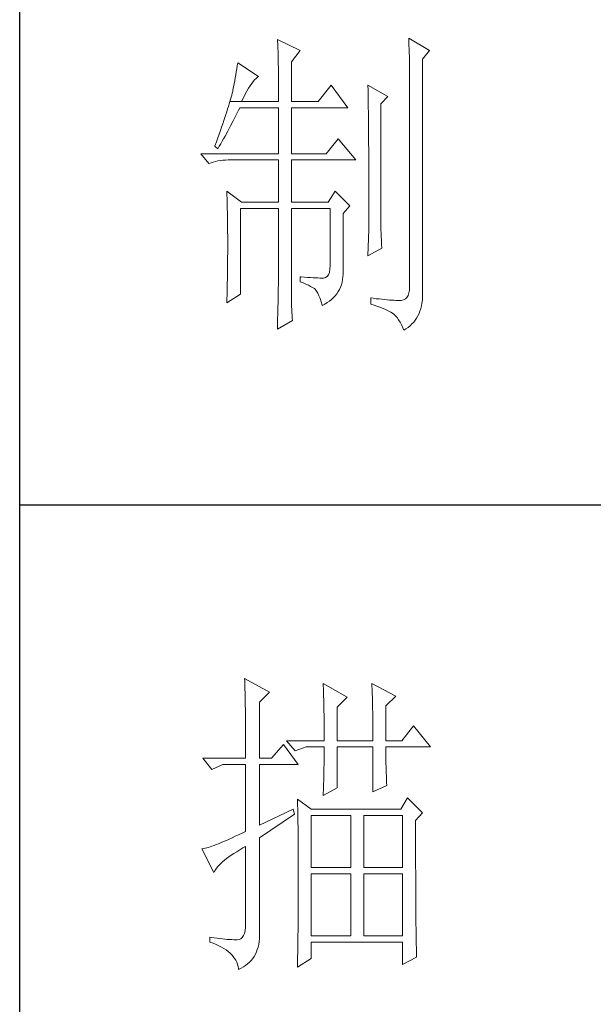
# Model space of a CAD drawing. Units: millimetres. Extents: x 24539 to 47335, y -47135 to -1717.
# Drawn here: x 46655 to 46806, y -45673 to -45413 of the extents above; entities that cross this region are included whole.
import ezdxf

# ---------------------------------------------------------------- set-up
doc = ezdxf.new("R2010")
doc.units = ezdxf.units.MM
doc.layers.add('轮廓线', color=7, linetype='Continuous', lineweight=25)

# ---------------------------------------------------------------- blocks, each defined once
blk = doc.blocks.new('A3')
for p, q in [((3400.05, -1395), (3400.05, 1395)), ((3400.05, -480.28), (3750, -480.28))]:
    blk.add_line(p, q)
at = {"layer": '轮廓线', "color": 7, "lineweight": 0}
for p, q in [((3440.35, -407.5), (3440.37, -407.84)), ((3443.93, -409.25), (3440.35, -407.5)), ((3440.37, -407.84), (3440.4, -408.2)), ((3460.88, -407.3), (3460.9, -407.77)), ((3464.14, -409.25), (3460.88, -407.3)), ((3460.9, -407.77), (3460.92, -408.24)), ((3440.4, -408.2), (3440.41, -408.59)), ((3440.41, -408.59), (3440.43, -408.99)), ((3440.43, -408.99), (3440.45, -409.42)), ((3440.45, -409.42), (3440.46, -409.87)), ((3442.53, -411), (3443.93, -409.25)), ((3460.92, -408.24), (3460.96, -409.19)), ((3460.96, -409.19), (3460.98, -409.67)), ((3463.05, -410.61), (3464.14, -409.25)), ((3440.46, -409.87), (3440.47, -410.34)), ((3440.47, -410.34), (3440.48, -410.83)), ((3440.48, -410.83), (3440.49, -411.35)), ((3442.53, -417.22), (3442.53, -411)), ((3460.98, -409.67), (3460.99, -410.15)), ((3460.99, -410.15), (3461, -410.63)), ((3461, -410.63), (3461.01, -411.12)), ((3463.05, -446.97), (3463.05, -410.61)), ((3433.92, -412.57), (3433.84, -413.03)), ((3434, -412.11), (3433.92, -412.57)), ((3434.07, -411.64), (3434, -412.11)), ((3434.14, -411.19), (3434.07, -411.64)), ((3437.4, -413.33), (3434.14, -411.19)), ((3440.49, -411.35), (3440.5, -411.89)), ((3440.5, -411.89), (3440.5, -412.44)), ((3440.5, -412.44), (3440.51, -413.02)), ((3461.01, -411.12), (3461.02, -411.61)), ((3461.02, -411.61), (3461.03, -412.1)), ((3461.03, -412.1), (3461.03, -412.59)), ((3461.03, -412.59), (3461.03, -446.19)), ((3433.68, -413.98), (3433.59, -414.46)), ((3433.76, -413.5), (3433.68, -413.98)), ((3433.84, -413.03), (3433.76, -413.5)), ((3436.33, -414.39), (3436.57, -414.09)), ((3436.57, -414.09), (3436.79, -413.82)), ((3436.79, -413.82), (3437.01, -413.61)), ((3437.01, -413.61), (3437.22, -413.44)), ((3437.22, -413.44), (3437.4, -413.33)), ((3440.51, -413.02), (3440.51, -413.62)), ((3440.51, -413.62), (3440.51, -417.22)), ((3433.36, -415.66), (3433.29, -415.94)), ((3433.4, -415.43), (3433.36, -415.66)), ((3433.5, -414.94), (3433.4, -415.43)), ((3433.59, -414.46), (3433.5, -414.94)), ((3435.31, -416.09), (3435.58, -415.6)), ((3435.58, -415.6), (3435.84, -415.15)), ((3435.84, -415.15), (3436.09, -414.75)), ((3436.09, -414.75), (3436.33, -414.39)), ((3448.75, -414.69), (3446.73, -417.22)), ((3451.39, -418.19), (3448.75, -414.69)), ((3454.5, -414.69), (3454.51, -414.94)), ((3457.61, -416.44), (3454.5, -414.69)), ((3454.51, -414.94), (3454.52, -415.19)), ((3454.52, -415.19), (3454.52, -415.46)), ((3454.52, -415.46), (3454.53, -415.74)), ((3433.03, -416.87), (3432.93, -417.22)), ((3432.93, -417.22), (3434.76, -417.22)), ((3433.13, -416.54), (3433.03, -416.87)), ((3433.21, -416.23), (3433.13, -416.54)), ((3433.29, -415.94), (3433.21, -416.23)), ((3434.76, -417.22), (3435.04, -416.63)), ((3434.76, -417.22), (3440.51, -417.22)), ((3435.04, -416.63), (3435.31, -416.09)), ((3442.53, -417.22), (3446.73, -417.22)), ((3454.53, -415.74), (3454.53, -416.03)), ((3454.53, -416.03), (3454.54, -416.33)), ((3454.54, -416.33), (3454.54, -416.64)), ((3454.54, -416.64), (3454.55, -416.96)), ((3454.55, -416.96), (3454.56, -417.29)), ((3456.52, -417.61), (3457.61, -416.44)), ((3432.57, -418.39), (3432.43, -418.81)), ((3432.7, -417.98), (3432.57, -418.39)), ((3432.81, -417.59), (3432.7, -417.98)), ((3432.93, -417.22), (3432.81, -417.59)), ((3434.06, -419.01), (3434.25, -418.59)), ((3434.25, -418.59), (3434.45, -418.19)), ((3434.45, -418.19), (3440.51, -418.19)), ((3440.51, -418.19), (3440.51, -425.38)), ((3442.53, -425.38), (3442.53, -418.19)), ((3442.53, -418.19), (3451.39, -418.19)), ((3454.56, -417.29), (3454.56, -417.63)), ((3454.56, -417.63), (3454.57, -417.98)), ((3454.57, -417.98), (3454.57, -418.34)), ((3454.57, -418.34), (3454.58, -418.71)), ((3454.58, -418.71), (3454.58, -419.09)), ((3456.52, -435.77), (3456.52, -417.61)), ((3431.97, -420.21), (3431.8, -420.71)), ((3432.13, -419.72), (3431.97, -420.21)), ((3432.28, -419.26), (3432.13, -419.72)), ((3432.43, -418.81), (3432.28, -419.26)), ((3433.03, -421.04), (3433.45, -420.23)), ((3433.45, -420.23), (3433.86, -419.42)), ((3433.86, -419.42), (3434.06, -419.01)), ((3454.58, -419.09), (3454.58, -419.48)), ((3454.58, -419.48), (3454.59, -419.88)), ((3454.59, -419.88), (3454.59, -420.29)), ((3454.59, -420.29), (3454.6, -420.72)), ((3431.43, -421.77), (3431.23, -422.33)), ((3431.62, -421.23), (3431.43, -421.77)), ((3431.8, -420.71), (3431.62, -421.23)), ((3432.6, -421.84), (3433.03, -421.04)), ((3454.6, -420.72), (3454.6, -421.15)), ((3454.6, -421.15), (3454.61, -421.6)), ((3454.61, -421.6), (3454.61, -422.05)), ((3431.03, -422.91), (3430.81, -423.51)), ((3431.23, -422.33), (3431.03, -422.91)), ((3431.71, -423.43), (3431.94, -423.04)), ((3431.94, -423.04), (3432.16, -422.64)), ((3432.16, -422.64), (3432.6, -421.84)), ((3449.84, -423.05), (3447.97, -425.38)), ((3452.64, -426.36), (3449.84, -423.05)), ((3454.61, -422.05), (3454.61, -422.51)), ((3454.61, -422.51), (3454.62, -422.99)), ((3454.62, -422.99), (3454.62, -423.47)), ((3430.59, -424.13), (3430.56, -424.22)), ((3430.56, -424.22), (3431.02, -424.61)), ((3430.81, -423.51), (3430.59, -424.13)), ((3431.02, -424.61), (3431.26, -424.22)), ((3431.26, -424.22), (3431.49, -423.83)), ((3431.49, -423.83), (3431.71, -423.43)), ((3454.62, -423.47), (3454.62, -423.97)), ((3454.62, -423.97), (3454.63, -424.48)), ((3454.63, -424.48), (3454.63, -424.99)), ((3428.38, -425.38), (3429.62, -426.94)), ((3428.38, -425.38), (3440.51, -425.38)), ((3431.06, -426.51), (3431.45, -426.45)), ((3431.45, -426.45), (3431.84, -426.4)), ((3431.84, -426.4), (3432.24, -426.37)), ((3432.24, -426.37), (3432.65, -426.36)), ((3432.65, -426.36), (3440.51, -426.36)), ((3440.51, -426.36), (3440.51, -432.97)), ((3442.53, -425.38), (3447.97, -425.38)), ((3442.53, -432.97), (3442.53, -426.36)), ((3442.53, -426.36), (3452.64, -426.36)), ((3454.63, -424.99), (3454.63, -425.52)), ((3454.63, -425.52), (3454.63, -426.05)), ((3454.63, -426.05), (3454.64, -426.6)), ((3429.62, -426.94), (3429.97, -426.81)), ((3429.97, -426.81), (3430.33, -426.69)), ((3430.33, -426.69), (3430.69, -426.59)), ((3430.69, -426.59), (3431.06, -426.51)), ((3454.64, -426.6), (3454.64, -427.16)), ((3454.64, -427.16), (3454.64, -427.72)), ((3454.64, -427.72), (3454.64, -428.3)), ((3454.64, -428.3), (3454.64, -428.89)), ((3454.64, -428.89), (3454.65, -429.49)), ((3454.65, -429.49), (3454.65, -430.1)), ((3454.65, -430.1), (3454.65, -430.72)), ((3454.65, -430.72), (3454.65, -431.35)), ((3432.43, -431.22), (3432.44, -431.68)), ((3434.76, -432.97), (3432.43, -431.22)), ((3432.44, -431.68), (3432.47, -432.61)), ((3432.47, -432.61), (3432.49, -433.08)), ((3449.37, -431.22), (3448.28, -432.97)), ((3451.7, -433.55), (3449.37, -431.22)), ((3454.65, -431.35), (3454.65, -431.99)), ((3454.65, -431.99), (3454.65, -433.3)), ((3432.49, -433.08), (3432.5, -433.56)), ((3432.5, -433.56), (3432.51, -434.03)), ((3432.51, -434.03), (3432.52, -434.51)), ((3434.6, -447.36), (3434.6, -433.94)), ((3434.6, -433.94), (3440.51, -433.94)), ((3434.76, -432.97), (3440.51, -432.97)), ((3440.51, -433.94), (3440.51, -444.95)), ((3442.53, -432.97), (3448.28, -432.97)), ((3442.53, -446.18), (3442.53, -433.94)), ((3442.53, -433.94), (3448.59, -433.94)), ((3448.59, -433.94), (3448.59, -442.88)), ((3450.61, -434.72), (3451.7, -433.55)), ((3454.65, -433.3), (3454.66, -433.97)), ((3454.66, -433.97), (3454.66, -437.25)), ((3432.52, -434.51), (3432.53, -434.99)), ((3432.53, -434.99), (3432.54, -435.47)), ((3432.54, -435.47), (3432.55, -435.95)), ((3450.61, -444.2), (3450.61, -434.72)), ((3432.55, -435.95), (3432.56, -436.44)), ((3432.56, -436.44), (3432.56, -436.93)), ((3432.56, -436.93), (3432.57, -437.42)), ((3456.53, -436.1), (3456.52, -435.77)), ((3456.53, -436.46), (3456.53, -436.1)), ((3456.54, -436.87), (3456.53, -436.46)), ((3456.55, -437.31), (3456.54, -436.87)), ((3432.57, -437.42), (3432.58, -438.41)), ((3432.58, -438.41), (3432.58, -438.92)), ((3454.66, -437.25), (3454.5, -441.33)), ((3456.57, -437.8), (3456.55, -437.31)), ((3456.6, -438.33), (3456.57, -437.8)), ((3456.62, -438.9), (3456.6, -438.33)), ((3432.58, -438.92), (3432.58, -440.74)), ((3454.5, -441.33), (3456.68, -440.16)), ((3456.65, -439.51), (3456.62, -438.9)), ((3456.68, -440.16), (3456.65, -439.51)), ((3432.58, -440.74), (3432.57, -441.71)), ((3432.57, -441.71), (3432.57, -442.19)), ((3432.56, -442.67), (3432.55, -443.64)), ((3432.57, -442.19), (3432.56, -442.67)), ((3448.59, -442.88), (3448.57, -443.46)), ((3432.54, -444.61), (3432.53, -445.09)), ((3432.55, -443.64), (3432.54, -444.12)), ((3432.54, -444.12), (3432.54, -444.61)), ((3443.93, -444.63), (3443.93, -445.41)), ((3444.07, -444.65), (3443.93, -444.63)), ((3444.58, -444.68), (3444.07, -444.65)), ((3445.06, -444.72), (3444.58, -444.68)), ((3445.51, -444.75), (3445.06, -444.72)), ((3445.92, -444.77), (3445.51, -444.75)), ((3446.3, -444.79), (3445.92, -444.77)), ((3446.65, -444.81), (3446.3, -444.79)), ((3446.97, -444.82), (3446.65, -444.81)), ((3447.25, -444.83), (3446.97, -444.82)), ((3447.57, -444.83), (3447.25, -444.83)), ((3447.89, -444.76), (3447.57, -444.83)), ((3448.14, -444.59), (3447.89, -444.76)), ((3448.34, -444.31), (3448.14, -444.59)), ((3448.48, -443.94), (3448.34, -444.31)), ((3448.57, -443.46), (3448.48, -443.94)), ((3450.54, -445.07), (3450.59, -444.65)), ((3450.59, -444.65), (3450.61, -444.2)), ((3432.5, -446.05), (3432.48, -447.02)), ((3432.51, -445.57), (3432.5, -446.05)), ((3432.53, -445.09), (3432.51, -445.57)), ((3440.49, -446.33), (3440.48, -446.74)), ((3440.5, -445.94), (3440.49, -446.33)), ((3440.51, -445.25), (3440.5, -445.58)), ((3440.5, -445.58), (3440.5, -445.94)), ((3440.51, -444.95), (3440.51, -445.25)), ((3442.53, -446.73), (3442.53, -446.18)), ((3443.93, -445.41), (3444.39, -445.59)), ((3444.39, -445.59), (3444.81, -445.77)), ((3444.81, -445.77), (3445.19, -445.95)), ((3445.19, -445.95), (3445.54, -446.13)), ((3445.54, -446.13), (3445.86, -446.31)), ((3445.86, -446.31), (3446.13, -446.48)), ((3450.06, -446.61), (3450.22, -446.25)), ((3450.22, -446.25), (3450.35, -445.88)), ((3450.35, -445.88), (3450.46, -445.48)), ((3450.46, -445.48), (3450.54, -445.07)), ((3461.03, -446.19), (3461.01, -446.71)), ((3432.48, -447.02), (3432.43, -448.47)), ((3432.43, -448.72), (3434.6, -447.36)), ((3440.47, -447.67), (3440.46, -448.18)), ((3440.48, -447.19), (3440.47, -447.67)), ((3440.48, -446.74), (3440.48, -447.19)), ((3442.54, -447.27), (3442.53, -446.73)), ((3442.55, -447.79), (3442.54, -447.27)), ((3442.56, -448.29), (3442.55, -447.79)), ((3446.13, -446.48), (3446.26, -446.58)), ((3446.26, -446.58), (3446.46, -446.86)), ((3446.46, -446.86), (3446.66, -447.2)), ((3446.66, -447.2), (3446.84, -447.59)), ((3446.84, -447.59), (3447.02, -448.04)), ((3448.83, -448.16), (3449.13, -447.89)), ((3449.13, -447.89), (3449.4, -447.59)), ((3449.4, -447.59), (3449.65, -447.28)), ((3449.65, -447.28), (3449.87, -446.95)), ((3449.87, -446.95), (3450.06, -446.61)), ((3454.97, -447.94), (3454.97, -448.91)), ((3455.32, -447.99), (3454.97, -447.94)), ((3455.8, -448.05), (3455.32, -447.99)), ((3460.6, -447.85), (3460.36, -448.07)), ((3460.79, -447.54), (3460.6, -447.85)), ((3460.92, -447.16), (3460.79, -447.54)), ((3461.01, -446.71), (3460.92, -447.16)), ((3463.02, -448.27), (3463.05, -447.8)), ((3463.06, -447.31), (3463.05, -446.97)), ((3463.05, -447.8), (3463.06, -447.31)), ((3432.43, -448.47), (3432.43, -448.72)), ((3440.43, -449.29), (3440.42, -449.89)), ((3440.45, -448.72), (3440.43, -449.29)), ((3440.46, -448.18), (3440.45, -448.72)), ((3442.57, -448.79), (3442.56, -448.29)), ((3442.58, -449.26), (3442.57, -448.79)), ((3442.6, -449.73), (3442.58, -449.26)), ((3447.02, -448.04), (3447.19, -448.53)), ((3447.19, -448.53), (3447.34, -449.08)), ((3447.34, -449.08), (3447.35, -449.11)), ((3447.35, -449.11), (3447.76, -448.9)), ((3447.76, -448.9), (3448.15, -448.67)), ((3448.15, -448.67), (3448.5, -448.42)), ((3448.5, -448.42), (3448.83, -448.16)), ((3454.97, -448.91), (3455.46, -449.07)), ((3455.46, -449.07), (3455.92, -449.23)), ((3456.26, -448.1), (3455.8, -448.05)), ((3455.92, -449.23), (3456.35, -449.39)), ((3456.7, -448.15), (3456.26, -448.1)), ((3456.35, -449.39), (3456.76, -449.54)), ((3457.12, -448.19), (3456.7, -448.15)), ((3456.76, -449.54), (3457.13, -449.7)), ((3457.51, -448.23), (3457.12, -448.19)), ((3457.89, -448.26), (3457.51, -448.23)), ((3458.25, -448.28), (3457.89, -448.26)), ((3458.59, -448.3), (3458.25, -448.28)), ((3458.9, -448.32), (3458.59, -448.3)), ((3459.2, -448.32), (3458.9, -448.32)), ((3459.48, -448.33), (3459.2, -448.32)), ((3459.72, -448.32), (3459.48, -448.33)), ((3460.07, -448.23), (3459.72, -448.32)), ((3460.36, -448.07), (3460.07, -448.23)), ((3462.78, -449.58), (3462.88, -449.17)), ((3462.88, -449.17), (3462.96, -448.73)), ((3462.96, -448.73), (3463.02, -448.27)), ((3440.41, -450.51), (3440.39, -451.17)), ((3440.42, -449.89), (3440.41, -450.51)), ((3442.62, -450.18), (3442.6, -449.73)), ((3442.64, -450.61), (3442.62, -450.18)), ((3442.66, -451.03), (3442.64, -450.61)), ((3442.69, -451.44), (3442.66, -451.03)), ((3457.13, -449.7), (3457.48, -449.86)), ((3457.48, -449.86), (3457.8, -450.02)), ((3457.8, -450.02), (3458.09, -450.18)), ((3458.09, -450.18), (3458.35, -450.33)), ((3458.35, -450.33), (3458.54, -450.47)), ((3458.54, -450.47), (3458.81, -450.72)), ((3458.81, -450.72), (3459.07, -451.01)), ((3459.07, -451.01), (3459.31, -451.35)), ((3461.91, -451.41), (3462.13, -451.08)), ((3462.13, -451.08), (3462.33, -450.73)), ((3462.33, -450.73), (3462.5, -450.37)), ((3462.5, -450.37), (3462.65, -449.98)), ((3462.65, -449.98), (3462.78, -449.58)), ((3440.35, -452.8), (3442.69, -451.44)), ((3440.36, -452.58), (3440.35, -452.8)), ((3440.38, -451.86), (3440.36, -452.58)), ((3440.39, -451.17), (3440.38, -451.86)), ((3459.31, -451.35), (3459.54, -451.72)), ((3459.54, -451.72), (3459.75, -452.15)), ((3459.75, -452.15), (3459.95, -452.61)), ((3459.95, -452.61), (3460.1, -453)), ((3460.46, -452.78), (3460.8, -452.54)), ((3460.8, -452.54), (3461.11, -452.28)), ((3461.11, -452.28), (3461.4, -452.01)), ((3461.4, -452.01), (3461.67, -451.72)), ((3461.67, -451.72), (3461.91, -451.41)), ((3460.1, -453), (3460.46, -452.78)), ((3435.22, -507.45), (3435.24, -507.78)), ((3439.11, -509.59), (3435.22, -507.45)), ((3435.24, -507.78), (3435.25, -508.11)), ((3435.25, -508.11), (3435.26, -508.46)), ((3435.26, -508.46), (3435.27, -508.82)), ((3435.27, -508.82), (3435.28, -509.2)), ((3435.28, -509.2), (3435.29, -509.59)), ((3435.29, -509.59), (3435.3, -509.99)), ((3437.56, -511.15), (3439.11, -509.59)), ((3447.51, -508.23), (3447.52, -508.61)), ((3451.24, -510.37), (3447.51, -508.23)), ((3447.52, -508.61), (3447.54, -509.01)), ((3447.54, -509.01), (3447.55, -509.42)), ((3447.55, -509.42), (3447.57, -509.83)), ((3455.12, -508.23), (3455.14, -508.64)), ((3458.86, -510.18), (3455.12, -508.23)), ((3455.14, -508.64), (3455.16, -509.05)), ((3455.16, -509.05), (3455.17, -509.47)), ((3455.17, -509.47), (3455.18, -509.9)), ((3435.3, -509.99), (3435.3, -510.4)), ((3435.3, -510.4), (3435.31, -510.83)), ((3435.31, -510.83), (3435.32, -511.27)), ((3447.57, -509.83), (3447.58, -510.26)), ((3447.58, -510.26), (3447.59, -510.7)), ((3447.59, -510.7), (3447.6, -511.16)), ((3449.68, -511.93), (3451.24, -510.37)), ((3455.18, -509.9), (3455.2, -510.34)), ((3455.2, -510.34), (3455.21, -510.79)), ((3455.21, -510.79), (3455.22, -511.25)), ((3457.3, -511.73), (3458.86, -510.18)), ((3435.32, -511.27), (3435.33, -511.72)), ((3435.33, -511.72), (3435.34, -512.19)), ((3435.34, -512.19), (3435.34, -512.67)), ((3435.34, -512.67), (3435.35, -513.16)), ((3437.56, -519.9), (3437.56, -511.15)), ((3447.6, -511.16), (3447.61, -511.62)), ((3447.61, -511.62), (3447.62, -512.09)), ((3447.62, -512.09), (3447.63, -512.58)), ((3447.63, -512.58), (3447.64, -513.08)), ((3449.68, -517.18), (3449.68, -511.93)), ((3455.22, -511.25), (3455.23, -511.71)), ((3455.23, -511.71), (3455.24, -512.19)), ((3455.24, -512.19), (3455.25, -512.68)), ((3457.3, -517.18), (3457.3, -511.73)), ((3435.35, -513.16), (3435.35, -513.66)), ((3435.35, -513.66), (3435.36, -514.18)), ((3435.36, -514.18), (3435.36, -514.71)), ((3447.64, -513.08), (3447.64, -513.59)), ((3447.64, -513.59), (3447.65, -514.11)), ((3447.65, -514.11), (3447.65, -514.64)), ((3455.25, -512.68), (3455.26, -513.17)), ((3455.26, -513.17), (3455.26, -513.67)), ((3455.26, -513.67), (3455.27, -514.19)), ((3455.27, -514.19), (3455.27, -514.71)), ((3435.36, -514.71), (3435.36, -515.25)), ((3435.36, -515.25), (3435.37, -515.81)), ((3447.65, -514.64), (3447.66, -515.18)), ((3447.66, -515.18), (3447.66, -515.73)), ((3447.66, -515.73), (3447.66, -516.3)), ((3455.27, -514.71), (3455.27, -515.24)), ((3455.27, -515.24), (3455.28, -515.78)), ((3461.65, -514.84), (3459.79, -517.18)), ((3464.3, -518.15), (3461.65, -514.84)), ((3435.37, -515.81), (3435.37, -516.37)), ((3435.37, -516.37), (3435.37, -516.96)), ((3435.37, -516.96), (3435.38, -517.55)), ((3441.75, -517.18), (3443.15, -518.73)), ((3441.75, -517.18), (3447.66, -517.18)), ((3447.66, -516.3), (3447.66, -517.18)), ((3449.68, -517.18), (3455.28, -517.18)), ((3455.28, -515.78), (3455.28, -516.33)), ((3455.28, -516.33), (3455.28, -517.18)), ((3457.3, -517.18), (3459.79, -517.18)), ((3435.38, -517.55), (3435.38, -518.16)), ((3435.38, -518.16), (3435.38, -518.78)), ((3435.38, -518.78), (3435.38, -519.9)), ((3441.29, -517.76), (3439.42, -519.9)), ((3443.62, -520.87), (3441.29, -517.76)), ((3443.15, -518.73), (3444.86, -518.15)), ((3444.86, -518.15), (3447.66, -518.15)), ((3447.66, -518.15), (3447.66, -518.59)), ((3447.66, -518.59), (3447.66, -519.05)), ((3449.68, -524.56), (3449.68, -518.15)), ((3449.68, -518.15), (3455.28, -518.15)), ((3455.28, -518.15), (3455.28, -525.15)), ((3457.3, -518.37), (3457.3, -518.15)), ((3457.3, -518.15), (3464.3, -518.15)), ((3457.3, -518.84), (3457.3, -518.37)), ((3428.69, -519.9), (3430.1, -521.65)), ((3428.69, -519.9), (3435.38, -519.9)), ((3437.56, -519.9), (3439.42, -519.9)), ((3447.66, -519.51), (3447.65, -519.97)), ((3447.65, -519.97), (3447.65, -520.44)), ((3447.66, -519.05), (3447.66, -519.51)), ((3457.31, -519.32), (3457.3, -518.84)), ((3457.31, -519.79), (3457.31, -519.32)), ((3457.32, -520.27), (3457.31, -519.79)), ((3457.33, -520.75), (3457.32, -520.27)), ((3430.1, -521.65), (3431.8, -520.87)), ((3431.8, -520.87), (3435.38, -520.87)), ((3435.38, -520.87), (3435.38, -531.37)), ((3437.56, -530.4), (3437.56, -520.87)), ((3437.56, -520.87), (3443.62, -520.87)), ((3447.62, -521.87), (3447.61, -522.35)), ((3447.63, -521.39), (3447.62, -521.87)), ((3447.64, -520.91), (3447.63, -521.39)), ((3447.65, -520.44), (3447.64, -520.91)), ((3457.34, -521.23), (3457.33, -520.75)), ((3457.36, -521.72), (3457.34, -521.23)), ((3457.37, -522.2), (3457.36, -521.72)), ((3447.59, -523.34), (3447.57, -523.84)), ((3447.6, -522.84), (3447.59, -523.34)), ((3447.61, -522.35), (3447.6, -522.84)), ((3457.39, -522.69), (3457.37, -522.2)), ((3457.41, -523.18), (3457.39, -522.69)), ((3457.43, -523.68), (3457.41, -523.18)), ((3447.51, -525.73), (3449.68, -524.56)), ((3447.54, -524.86), (3447.52, -525.37)), ((3447.56, -524.34), (3447.54, -524.86)), ((3447.57, -523.84), (3447.56, -524.34)), ((3455.28, -525.15), (3457.46, -524.17)), ((3457.46, -524.17), (3457.43, -523.68)), ((3443.47, -526.31), (3443.48, -526.56)), ((3445.64, -527.87), (3443.47, -526.31)), ((3447.52, -525.37), (3447.51, -525.73)), ((3460.72, -526.12), (3459.63, -527.87)), ((3463.05, -528.45), (3460.72, -526.12)), ((3442.84, -527.87), (3437.56, -530.4)), ((3443, -528.65), (3442.84, -527.87)), ((3443.48, -526.56), (3443.49, -526.82)), ((3443.49, -526.82), (3443.5, -527.09)), ((3443.5, -527.09), (3443.51, -527.39)), ((3443.51, -527.39), (3443.52, -527.71)), ((3443.52, -527.71), (3443.53, -528.05)), ((3443.53, -528.05), (3443.54, -528.41)), ((3459.63, -527.87), (3445.64, -527.87)), ((3437.56, -532.34), (3443, -528.65)), ((3443.54, -528.41), (3443.55, -528.79)), ((3443.55, -528.79), (3443.56, -529.19)), ((3443.56, -529.19), (3443.56, -529.61)), ((3445.64, -537.01), (3445.64, -528.84)), ((3445.64, -528.84), (3451.86, -528.84)), ((3451.86, -528.84), (3451.86, -537.01)), ((3453.88, -537.01), (3453.88, -528.84)), ((3453.88, -528.84), (3459.94, -528.84)), ((3459.94, -528.84), (3459.94, -537.01)), ((3461.96, -529.62), (3463.05, -528.45)), ((3443.56, -529.61), (3443.57, -530.05)), ((3443.57, -530.05), (3443.58, -530.51)), ((3443.58, -530.51), (3443.58, -530.99)), ((3443.58, -530.99), (3443.59, -531.49)), ((3461.96, -530.6), (3461.96, -529.62)), ((3461.97, -531.37), (3461.96, -530.6)), ((3432.81, -532.56), (3432.37, -532.76)), ((3433.28, -532.34), (3432.81, -532.56)), ((3433.77, -532.12), (3433.28, -532.34)), ((3434.29, -531.88), (3433.77, -532.12)), ((3434.82, -531.63), (3434.29, -531.88)), ((3435.38, -531.37), (3434.82, -531.63)), ((3437.56, -547.16), (3437.56, -532.34)), ((3443.59, -531.49), (3443.59, -532.01)), ((3443.59, -532.01), (3443.6, -532.55)), ((3443.6, -532.55), (3443.6, -533.11)), ((3461.97, -534.3), (3461.97, -531.37)), ((3428.65, -534.08), (3428.54, -534.09)), ((3428.54, -534.09), (3430.41, -537.79)), ((3428.84, -534.04), (3428.65, -534.08)), ((3429.06, -533.99), (3428.84, -534.04)), ((3429.29, -533.93), (3429.06, -533.99)), ((3429.55, -533.85), (3429.29, -533.93)), ((3429.82, -533.76), (3429.55, -533.85)), ((3430.12, -533.66), (3429.82, -533.76)), ((3430.44, -533.54), (3430.12, -533.66)), ((3430.79, -533.41), (3430.44, -533.54)), ((3431.15, -533.27), (3430.79, -533.41)), ((3431.53, -533.11), (3431.15, -533.27)), ((3431.94, -532.94), (3431.53, -533.11)), ((3432.37, -532.76), (3431.94, -532.94)), ((3434.46, -534.23), (3434.95, -533.94)), ((3434.95, -533.94), (3435.38, -533.7)), ((3435.38, -533.7), (3435.38, -545.76)), ((3443.6, -533.11), (3443.61, -533.69)), ((3443.61, -533.69), (3443.61, -534.29)), ((3432.06, -535.87), (3432.4, -535.61)), ((3432.4, -535.61), (3432.75, -535.34)), ((3432.75, -535.34), (3433.14, -535.07)), ((3433.14, -535.07), (3433.55, -534.79)), ((3433.55, -534.79), (3433.99, -534.52)), ((3433.99, -534.52), (3434.46, -534.23)), ((3443.61, -534.29), (3443.61, -534.91)), ((3443.61, -534.91), (3443.62, -535.55)), ((3443.62, -535.55), (3443.62, -536.21)), ((3461.97, -534.99), (3461.97, -534.3)), ((3461.97, -535.68), (3461.97, -534.99)), ((3461.97, -536.34), (3461.97, -535.68)), ((3430.66, -537.34), (3430.82, -537.1)), ((3430.82, -537.1), (3431.02, -536.86)), ((3431.02, -536.86), (3431.24, -536.62)), ((3431.24, -536.62), (3431.49, -536.38)), ((3431.49, -536.38), (3431.76, -536.12)), ((3431.76, -536.12), (3432.06, -535.87)), ((3443.62, -536.21), (3443.62, -536.89)), ((3443.62, -536.89), (3443.62, -540.45)), ((3451.86, -537.01), (3445.64, -537.01)), ((3459.94, -537.01), (3453.88, -537.01)), ((3461.97, -537), (3461.97, -536.34)), ((3461.98, -537.64), (3461.97, -537)), ((3430.41, -537.79), (3430.52, -537.56)), ((3430.52, -537.56), (3430.66, -537.34)), ((3445.64, -547.7), (3445.64, -537.98)), ((3445.64, -537.98), (3451.86, -537.98)), ((3451.86, -537.98), (3451.86, -547.7)), ((3453.88, -547.7), (3453.88, -537.98)), ((3453.88, -537.98), (3459.94, -537.98)), ((3459.94, -537.98), (3459.94, -547.7)), ((3461.98, -538.27), (3461.98, -537.64)), ((3461.98, -538.88), (3461.98, -538.27)), ((3461.98, -539.48), (3461.98, -538.88)), ((3461.98, -540.07), (3461.98, -539.48)), ((3461.99, -540.64), (3461.98, -540.07)), ((3443.62, -541.64), (3443.61, -542.23)), ((3443.62, -540.45), (3443.62, -541.05)), ((3443.62, -541.05), (3443.62, -541.64)), ((3461.99, -541.2), (3461.99, -540.64)), ((3461.99, -541.74), (3461.99, -541.2)), ((3462, -542.27), (3461.99, -541.74)), ((3443.61, -543.36), (3443.6, -543.91)), ((3443.61, -542.23), (3443.61, -542.8)), ((3443.61, -542.8), (3443.61, -543.36)), ((3462, -542.79), (3462, -542.27)), ((3462, -543.29), (3462, -542.79)), ((3462.01, -543.78), (3462, -543.29)), ((3443.6, -544.98), (3443.59, -545.49)), ((3443.6, -543.91), (3443.6, -544.45)), ((3443.6, -544.45), (3443.6, -544.98)), ((3462.01, -544.25), (3462.01, -543.78)), ((3462.01, -544.71), (3462.01, -544.25)), ((3462.02, -545.16), (3462.01, -544.71)), ((3435.36, -546.35), (3435.3, -546.86)), ((3435.38, -545.76), (3435.36, -546.35)), ((3443.59, -546.49), (3443.58, -546.98)), ((3443.59, -545.49), (3443.59, -546)), ((3443.59, -546), (3443.59, -546.49)), ((3462.02, -545.59), (3462.02, -545.16)), ((3462.02, -546.01), (3462.02, -545.59)), ((3462.03, -546.42), (3462.02, -546.01)), ((3462.03, -546.81), (3462.03, -546.42)), ((3429.78, -547.9), (3429.78, -548.67)), ((3430.02, -547.93), (3429.78, -547.9)), ((3430.47, -548), (3430.02, -547.93)), ((3430.92, -548.06), (3430.47, -548)), ((3431.34, -548.11), (3430.92, -548.06)), ((3434.86, -547.93), (3434.63, -548.13)), ((3435.05, -547.65), (3434.86, -547.93)), ((3435.19, -547.3), (3435.05, -547.65)), ((3435.3, -546.86), (3435.19, -547.3)), ((3437.54, -548.13), (3437.56, -547.65)), ((3437.56, -547.65), (3437.56, -547.16)), ((3443.57, -547.91), (3443.56, -548.36)), ((3443.58, -546.98), (3443.57, -547.45)), ((3443.57, -547.45), (3443.57, -547.91)), ((3451.86, -547.7), (3445.64, -547.7)), ((3459.94, -547.7), (3453.88, -547.7)), ((3462.04, -547.19), (3462.03, -546.81)), ((3462.04, -547.55), (3462.04, -547.19)), ((3462.05, -547.9), (3462.04, -547.55)), ((3462.05, -548.23), (3462.05, -547.9)), ((3429.78, -548.67), (3430.28, -548.85)), ((3430.28, -548.85), (3430.75, -549.03)), ((3430.75, -549.03), (3431.19, -549.22)), ((3431.19, -549.22), (3431.6, -549.43)), ((3431.74, -548.16), (3431.34, -548.11)), ((3431.6, -549.43), (3431.98, -549.65)), ((3432.13, -548.2), (3431.74, -548.16)), ((3432.51, -548.23), (3432.13, -548.2)), ((3432.86, -548.25), (3432.51, -548.23)), ((3433.2, -548.27), (3432.86, -548.25)), ((3433.52, -548.28), (3433.2, -548.27)), ((3433.82, -548.28), (3433.52, -548.28)), ((3434.05, -548.3), (3433.82, -548.28)), ((3434.36, -548.25), (3434.05, -548.3)), ((3434.63, -548.13), (3434.36, -548.25)), ((3437.21, -549.82), (3437.33, -549.43)), ((3437.33, -549.43), (3437.43, -549.01)), ((3437.43, -549.01), (3437.49, -548.58)), ((3437.49, -548.58), (3437.54, -548.13)), ((3443.55, -549.23), (3443.54, -549.64)), ((3443.56, -548.36), (3443.55, -548.8)), ((3443.55, -548.8), (3443.55, -549.23)), ((3445.64, -551.2), (3445.64, -548.67)), ((3445.64, -548.67), (3459.94, -548.67)), ((3459.94, -548.67), (3459.94, -552.17)), ((3462.06, -548.55), (3462.05, -548.23)), ((3462.07, -548.86), (3462.06, -548.55)), ((3462.07, -549.16), (3462.07, -548.86)), ((3462.08, -549.44), (3462.07, -549.16)), ((3462.08, -549.7), (3462.08, -549.44)), ((3431.98, -549.65), (3432.33, -549.88)), ((3432.33, -549.88), (3432.65, -550.12)), ((3432.65, -550.12), (3432.95, -550.37)), ((3432.95, -550.37), (3433.22, -550.63)), ((3433.22, -550.63), (3433.45, -550.91)), ((3433.45, -550.91), (3433.66, -551.2)), ((3436.49, -551.22), (3436.71, -550.9)), ((3436.71, -550.9), (3436.9, -550.56)), ((3436.9, -550.56), (3437.07, -550.2)), ((3437.07, -550.2), (3437.21, -549.82)), ((3443.51, -550.82), (3443.5, -551.2)), ((3443.52, -550.44), (3443.51, -550.82)), ((3443.53, -550.05), (3443.52, -550.44)), ((3443.54, -549.64), (3443.53, -550.05)), ((3459.94, -552.17), (3462.12, -551.01)), ((3462.09, -549.96), (3462.08, -549.7)), ((3462.09, -550.19), (3462.09, -549.96)), ((3462.1, -550.42), (3462.09, -550.19)), ((3462.11, -550.63), (3462.1, -550.42)), ((3462.12, -550.82), (3462.11, -550.63)), ((3462.12, -551.01), (3462.12, -550.82)), ((3433.66, -551.2), (3433.84, -551.49)), ((3433.84, -551.49), (3433.99, -551.8)), ((3433.99, -551.8), (3434.12, -552.13)), ((3434.12, -552.13), (3434.21, -552.46)), ((3434.21, -552.46), (3434.27, -552.8)), ((3434.68, -552.76), (3435.04, -552.55)), ((3435.04, -552.55), (3435.38, -552.32)), ((3435.38, -552.32), (3435.7, -552.07)), ((3435.7, -552.07), (3435.99, -551.81)), ((3435.99, -551.81), (3436.25, -551.52)), ((3436.25, -551.52), (3436.49, -551.22)), ((3443.47, -552.56), (3445.64, -551.2)), ((3443.48, -552.25), (3443.47, -552.56)), ((3443.49, -551.56), (3443.48, -551.91)), ((3443.48, -551.91), (3443.48, -552.25)), ((3443.5, -551.2), (3443.49, -551.56)), ((3434.27, -552.8), (3434.29, -552.95)), ((3434.29, -552.95), (3434.68, -552.76))]:
    blk.add_line(p, q, dxfattribs=at)

msp = doc.modelspace()

# ---------------------------------------------------------------- block references
at = {"layer": '轮廓线', "color": 0, "linetype": 'ByBlock', "lineweight": -3, "xscale": 1.687256999996269, "yscale": 1.687256999996269, "zscale": 1.687256999996269}
msp.add_blockref('A3', (40917.91, -44731), dxfattribs=at)

doc.saveas('drawing.dxf')
